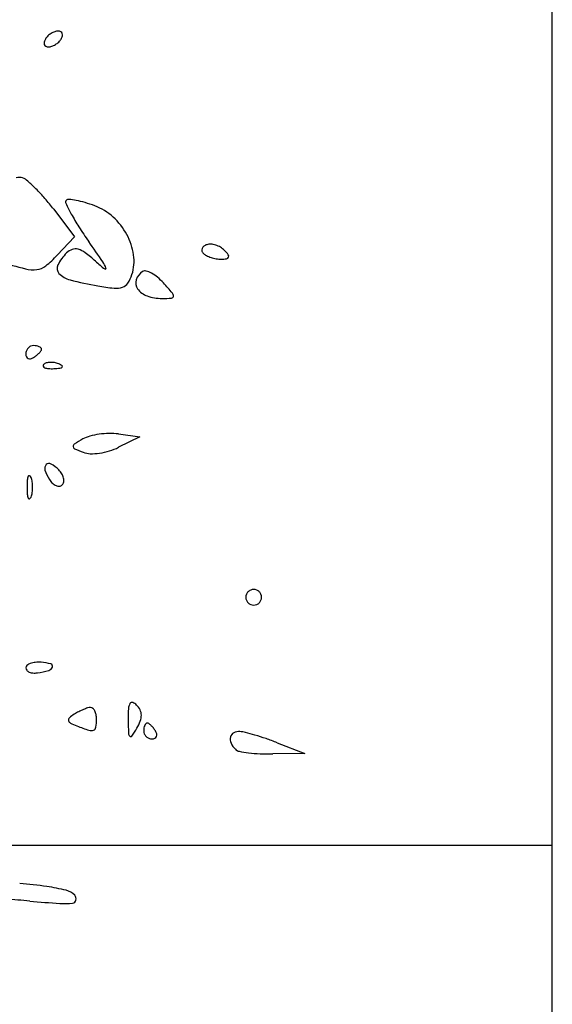
# Model space of a CAD drawing. Units: millimetres. Extents: x 11 to 116, y -49 to -1.
# Drawn here: x 48 to 48, y -10 to -10 of the extents above; entities that cross this region are included whole.
import ezdxf

# ---------------------------------------------------------------- set-up
doc = ezdxf.new("R2010")
doc.units = ezdxf.units.MM
doc.layers.add('alçado', color=2, linetype='Continuous')
doc.layers.add('arvore', color=40, linetype='Continuous')

msp = doc.modelspace()

# ---------------------------------------------------------------- linework, layer by layer
at = {"layer": 'alçado', "extrusion": (0, 0, -1)}
for p, q in [((48.0521403260306, -14.915880858515), (48.0521403260306, -3.861790576773137)), ((45.51767360836232, -9.935221357007503), (48.0521403260306, -9.935221357007503))]:
    msp.add_line(p, q, dxfattribs=at)
at = {"layer": 'arvore'}
for p, q in [((48.0521403260306, -10.1052848430463), (48.0521403260306, -9.228269955213015)), ((47.99871421773011, -9.867113516711179), (48.00095296432942, -9.870048665339702)), ((48.00095296432942, -9.870048665339702), (47.99909797384613, -9.872023211940864)), ((48.00563748693398, -9.891171907003887), (48.007931702304, -9.891473257403199)), ((48.007931702304, -9.891473257403199), (48.00566971123137, -9.892599568509546)), ((48.02266791021286, -9.924240003023108), (48.02561515179464, -9.925374980703829)), ((48.02561515179464, -9.925374980703829), (48.02217670356326, -9.92543904363098))]:
    msp.add_line(p, q, dxfattribs=at)
for centre, radius, start, end in [((47.99957776892753, -9.85011817627268), 0.002160771630540822, 121.7174767219626, 133.5733039932903), ((47.99950073299575, -9.849993529554347), 0.002014240612750828, 109.4875113461669, 121.71747632699), ((47.99918937062763, -9.849113669712928), 0.001080913304241897, 90.0000155755331, 109.4873378899494), ((47.99918937095073, -9.848650008382158), 0.0006172519734710579, 63.11302703611982, 90.0000572672421), ((47.99931584583635, -9.84840057127861), 0.0003375829453006708, 20.9051651327087, 63.11295472939167), ((47.99920760900925, -9.848441912925828), 0.0004534464103562762, 345.8409391630317, 20.90502838053578), ((47.99813027708475, -9.849307737938268), 0.0004534464103562762, 165.8409391630317, 200.9050283805358), ((47.99880120620516, -9.849476994923982), 0.001145395694494857, 148.282564420921, 165.8411421123731), ((47.9992054440396, -9.849726829568333), 0.001620606780546597, 133.5733551796664, 148.2824951968633), ((47.99776011716646, -9.84763147459143), 0.002160771630540822, 301.7174767219626, 313.5733039932903), ((47.9981324420544, -9.848022821295764), 0.001620606780546597, 313.5733551796661, 328.2824951968633), ((47.99853667988884, -9.848272655940129), 0.001145395694494857, 328.2825644209211, 345.8411421123735), ((47.99802204025764, -9.849349079585487), 0.0003375829453006708, 200.9051651327087, 243.112954729392), ((47.99814851514327, -9.849099642481953), 0.0006172519734710579, 243.1130270361198, 270.0000572672421), ((47.99814851546637, -9.848635981151169), 0.001080913304241897, 270.0000155755331, 289.4873378899494), ((47.99783715309825, -9.84775612130975), 0.002014240612750828, 289.4875113461669, 301.7174763269899), ((47.99500828381598, -9.864726597345118), 0.001037478233957293, 69.00644227029248, 107.3716074523849), ((47.99471768488603, -9.865483886587306), 0.001848609995401378, 48.66045713264262, 69.00642730825751), ((47.98413643087575, -9.877511545558669), 0.01786820789177524, 44.81769156003769, 48.66050309488746), ((47.98237043875878, -9.879266343469247), 0.02035779497885572, 40.81909817437202, 44.81770861848274), ((47.97926993165565, -9.881944409321456), 0.02445476715414085, 37.33413637296545, 40.81905543336375), ((48.00025172882032, -9.866348662377085), 0.0002763083998251826, 134.9999513505473, 205.980716791728), ((48.00031857428262, -9.866415507861284), 0.0003708421746822268, 84.26250343764536, 134.9999613606863), ((47.99950603632892, -9.874502540790097), 0.008498592141187426, 79.03185406294243, 84.26250870903432), ((47.9992704861635, -9.875717899252699), 0.009736566322241307, 73.29173310438512, 79.0317988645864), ((48.02489921851303, -9.854337548583594), 0.02769465267354399, 205.9807106652121, 208.6496565999267), ((47.99749203242135, -9.881642678611435), 0.01592251072570341, 69.32060629030042, 73.29172307365718), ((48.00093279814606, -9.872527037363731), 0.006179113775506033, 47.87934074380853, 69.3205885059187), ((48.02077764063424, -9.856589331987912), 0.0229980653262573, 208.6496782133063, 212.6512671302952), ((48.00034838529641, -9.873173349825613), 0.007050467995791438, 28.45731342661878, 47.87933301519239), ((48.0377900588548, -9.84568793920895), 0.04320357789663523, 212.6513083311142, 215.1474721445514), ((48.00076826428499, -9.872945783533545), 0.006572885770078149, 8.290339658173671, 28.45734809450678), ((48.0012310861114, -9.872921520257883), 0.001607284200565806, 109.4685075776841, 134.9999319588273), ((48.00104137057365, -9.87238484176887), 0.001038060355457374, 74.05350815464634, 109.4685269839184), ((48.00067561668587, -9.873664903688756), 0.002369350866639641, 53.11818004056302, 74.05361448489901), ((47.80471460779518, -10.00978511087072), 0.2418438701432486, 34.5165969287078, 35.14753645887743), ((48.01499254113551, -9.87145620712355), 0.0004124305572039138, 159.2794823867081, 197.4039587350824), ((48.01520515725514, -9.871389560471009), 0.0006352475014004537, 197.4040160691582, 225.0001091482036), ((48.01510680003738, -9.87149943003886), 0.0005345915864415457, 126.8140025428668, 159.2793511186206), ((48.01547225451334, -9.871987686129621), 0.00114446943007294, 108.4349896689272, 126.8142475889523), ((48.01546575851493, -9.871968206787734), 0.001123935488701033, 85.70276385968869, 108.4348509181329), ((48.01538206541117, -9.873082004531604), 0.002240873244299652, 72.13677356320783, 85.702757175581), ((48.0152917923787, -9.873362108695567), 0.002535164873572188, 59.32321341221915, 72.13676619059622), ((48.01547030982043, -9.873061168790123), 0.002185260166999374, 45.00000777322232, 59.32315191261471), ((48.01387427748839, -9.874657208546715), 0.00444239598690842, 37.20993037094111, 45.00007153492338), ((47.99028261073725, -9.863741596177128), 0.01209527950894016, 308.7624354195013, 316.7881253286756), ((48.00379587307558, -9.875486300401214), 0.0052344358868337, 135.0000319004425, 152.5850388580663), ((47.99278774572909, -9.884177515386277), 0.01551216308220769, 47.89281254239093, 53.11819871950669), ((48.00261444212508, -9.872676777226538), 0.004707212430391549, 342.3912103058077, 8.290388099197429), ((48.01564317035728, -9.870951551222838), 0.001254688845776937, 224.9999308158693, 243.4987327008598), ((48.01663688538423, -9.868958571130044), 0.003481668685169126, 243.4987803136167, 252.1367248018875), ((48.01678005087281, -9.868514349805203), 0.003948390168022255, 252.1367209181645, 260.4025203171878), ((48.01666115251953, -9.869217482405823), 0.003235275680407186, 260.4025934748064, 269.9999812401172), ((48.01666114832896, -9.86847522859545), 0.003977529490786607, 270.0000451053473, 278.4189649424795), ((48.01720487031746, -9.872148887151688), 0.0002638519618996041, 278.4188080608476, 339.2794201864453), ((48.01718672131472, -9.872142022253108), 0.0002832559082243843, 339.2795126519627, 37.20999623547784), ((48.01396361990501, -9.800505910192392), 0.07523429548916918, 253.7441836769947, 255.9373991631367), ((47.99652025381807, -9.870143200601426), 0.003445555174587651, 255.9374419041941, 276.5316887728732), ((47.99670278207383, -9.87173740229148), 0.001840938213219222, 276.531728855269, 308.7623206960082), ((47.99984657239067, -9.873437867669018), 0.0007854975237913317, 152.5851160134896, 223.5093299603326), ((48.01627767159952, -9.858187303048503), 0.01952021843492222, 227.8927165951562, 231.6796229420968), ((48.00174606605491, -9.874285090146977), 0.002717018534963556, 18.97273836076187, 34.5165825323047), ((48.00423002923901, -9.873431114890828), 9.035775783999093e-05, 231.6795810629949, 18.97277802330972), ((48.00849919837283, -9.874204489871964), 0.0004926516920349054, 75.1215727016786, 121.7173696806349), ((48.00106226977724, -9.872283837211604), 0.002461715419035246, 223.5093370737157, 255.8554063166916), ((48.0113579943199, -9.831429590003559), 0.044593312336248, 255.8553601914607, 259.7799666056034), ((48.00351660658991, -9.872963115418393), 0.003760697622424597, 326.9169826818298, 342.3912456160518), ((48.00856789862365, -9.874996880957347), 0.001073524365705727, 161.4173141182427, 215.6961690930395), ((48.00909935053507, -9.87517555459005), 0.001634207343126745, 121.717477470626, 161.4173448994314), ((48.00795866135249, -9.876239067737693), 0.002597809016807913, 61.50927285500669, 75.12161726374845), ((48.00729202009796, -9.877467346310318), 0.003995334978725054, 50.26955505191532, 61.50930096688764), ((48.00590766692296, -9.879132998273867), 0.006161167423027861, 42.14470550019355, 50.26950854722873), ((48.00759238665785, -9.852316058644242), 0.02337010868215679, 259.7799641091025, 264.0606069013122), ((48.00540065467879, -9.873383318394566), 0.002189147361784322, 264.0606634186888, 288.3808603064294), ((48.00574297583599, -9.874413527038051), 0.001103553688359928, 288.3809323987435, 326.9169793941659), ((48.00943552966771, -9.87437351460526), 0.002141873202708318, 215.6961291596064, 250.77521685799), ((47.97208598093657, -9.909741130287834), 0.05177656162658592, 40.54015887657337, 42.14464367225732), ((48.01030773136633, -9.871872367163313), 0.004790736039746899, 250.7752534157281, 269.9999804545041), ((48.01030774119355, -9.861324719976288), 0.01533838322676971, 269.9999571860459, 273.8567449468283), ((48.01132476389856, -9.876410782104465), 0.0002180788079470812, 273.8568417053306, 354.2307609184487), ((48.01108391481207, -9.87638644789967), 0.0004601540772098629, 354.2307261467862, 40.54021862711341), ((47.99662081498093, -9.882592908136154), 0.0008964070903343078, 136.6417898499528, 158.6715257188058), ((47.99658927237235, -9.882563125343886), 0.0008530256326740152, 113.9883535375868, 136.6416911957839), ((47.99656377085744, -9.882505814647764), 0.0007902973045218405, 90.00002674149798, 113.9884127198288), ((47.99656376898478, -9.883637097288663), 0.00192157994542198, 80.34171220878261, 89.99995516083281), ((47.99669233207776, -9.882881665899653), 0.001155286886363715, 66.20330262244946, 80.34175157639791), ((47.99688271774554, -9.88244993523221), 0.0006834414967350823, 47.648221825488, 66.2032628147756), ((47.9972136953818, -9.882086855479663), 0.0001921441301566772, 3.668872518817716e-06, 47.64826639774185), ((47.99709297404459, -9.882086855506877), 0.0003128654673617497, 325.4471657662707, 7.235563026606392e-06), ((47.99665763624269, -9.882607282861777), 0.0009359347774724467, 158.6716608234303, 179.9999934114967), ((47.99643221840863, -9.88260728193709), 0.0007105169433999134, 180.0000658876974, 204.8764503505649), ((47.9961143902223, -9.882754654070176), 0.0003601838138879309, 204.8764573835644, 246.2033906280086), ((47.99614511316738, -9.882684985032334), 0.0004363262737071896, 246.2033710572253, 282.8316898867502), ((47.99600668387463, -9.882077233637169), 0.001059643550391461, 282.8315857788809, 301.7174128666053), ((47.9948073385482, -9.880136662083864), 0.003340925463151239, 301.7175445935533, 308.4776312935479), ((47.99526992358902, -9.88071867059626), 0.002597474840405729, 308.4775373844788, 316.6417101665577), ((47.99571098168934, -9.881135158560149), 0.001990849361322504, 316.6418743271208, 325.4471091647071), ((47.9977559207455, -9.883854994770182), 0.0001725636302249865, 135.0001129865085, 201.1535757085195), ((47.99785047631346, -9.883818408502528), 0.0002739505643602167, 201.1533207511561, 248.1903795259767), ((47.99808810496495, -9.884187180091637), 0.0006423438378071379, 106.1716232012944, 134.999960847194), ((47.99825120908635, -9.882816996910798), 0.001352566312120425, 248.1903144832744, 265.8311403328922), ((47.9983887168011, -9.885223795765391), 0.001721667483013208, 92.35866864233856, 106.1717446638034), ((47.99852720186583, -9.879030414844259), 0.00514919320462926, 265.8312224239738, 272.3586547177412), ((47.99840753189524, -9.885680590250267), 0.002178849294974555, 79.96050662729516, 92.3586638789763), ((47.99839568628698, -9.875837810669942), 0.008344505045626687, 272.3587481227219, 276.6884187975002), ((47.99838026486886, -9.885834587772756), 0.002335242158132514, 68.19030681489158, 79.96041854805313), ((47.99856328337431, -9.885377241151566), 0.001842635108611756, 55.80983610333237, 68.19039777556247), ((47.99931912358012, -9.883712389821575), 0.0004159658832304398, 276.6883556029679, 315.0000417406599), ((47.99954252819268, -9.883935793639871), 0.0001000246118909251, 314.9998518784476, 55.80974356553541), ((48.00342193100268, -9.894513283138387), 0.003214949831585036, 105.0892043832403, 119.3084740263421), ((48.00474337848948, -9.899414454046259), 0.008291139320613032, 98.07999635155727, 105.0892093129761), ((48.00484713345019, -9.90014523556075), 0.009029249552026218, 91.25448142059875, 98.08005692716436), ((48.00479165545636, -9.897611275125207), 0.006494681877538465, 82.51685812734262, 91.25458293143406), ((48.00107627215792, -9.89250685408306), 0.0002935335668854416, 121.8504663053445, 181.2930340711032), ((48.00104442120411, -9.892507572688366), 0.0002616745077143831, 181.2931040254322, 246.0126038726281), ((48.01372687052047, -9.912870115568573), 0.02426643612911461, 119.3084644379954, 121.8504593375808), ((48.00290153897807, -9.887040198136894), 0.006210424829601571, 286.750266143322, 296.4700492327088), ((48.0090787264749, -9.874451492798165), 0.02002457111184889, 246.012657700316, 248.9320635256834), ((48.00266705554093, -9.891095451547194), 0.002188347099881053, 248.932075036292, 268.9537583955748), ((48.0027416592313, -9.887010341670283), 0.006274138139212346, 268.9537600567082, 278.0800469117976), ((48.00260693699849, -9.886061349016181), 0.007232645905252874, 278.0800291760455, 286.7502424296166), ((47.998306301314, -9.89485333968441), 0.0005582472648336803, 134.9999974076231, 198.7425314965651), ((47.99822005507065, -9.894767093926113), 0.0004362770007707702, 59.84385856038944, 134.9999516402951), ((47.99642935308416, -9.897849251927433), 0.004000868358773215, 45.0000580832402, 59.84385481851934), ((47.99728049769391, -9.89622017359077), 0.00140300183711158, 158.0254818589052, 175.9918379465308), ((47.99607350458142, -9.895733141134876), 0.0001014516126888775, 61.64750924946564, 158.0254288200593), ((47.99595615976475, -9.895950598712766), 0.0003485499821320475, 21.97449101943084, 61.64767294277138), ((47.99428276287941, -9.896625826261278), 0.002153041427985138, 8.699889202806178, 21.97443679523413), ((48.00240091396506, -9.893463993193826), 0.004882150181541724, 198.7426203562548, 211.7174647833004), ((47.99771037541174, -9.896568222498637), 0.002189224188092674, 30.95559270775471, 44.99997473222943), ((47.99826525239182, -9.896235401252575), 0.001542185978365439, 12.69398494522666, 30.95551072664578), ((48.00659365784567, -9.896872760998427), 0.01073899789200158, 175.9917602146488, 179.9999934128911), ((48.00659365784567, -9.896872758529135), 0.01073899789200158, 180.0000065871089, 184.0082397853512), ((47.9926690569569, -9.896872757320956), 0.003785530862119578, 359.9999630266676, 8.699927319186394), ((47.9926690569569, -9.896872762206606), 0.003785530862119599, 351.3000726808136, 3.697333241662954e-05), ((48.00017462410768, -9.89483991608072), 0.002264989445221548, 211.7174518026741, 225.2834354153164), ((47.99945143954638, -9.89557029254248), 0.001237154008205112, 225.2833945433537, 246.6160439993493), ((47.99925369221949, -9.89602761070784), 0.0007389131932755613, 246.6160515169869, 275.4243126796778), ((47.99927785497817, -9.896282071896273), 0.000483307373057994, 275.4242952016107, 315.0000658127767), ((47.99921056074283, -9.896214776772517), 0.0005784764215587729, 314.9999927644601, 350.3946497018981), ((47.99872306808033, -9.89613227999832), 0.00107290014038943, 350.3948215180918, 12.6940612497474), ((47.99728049769391, -9.897525345936792), 0.001403001837111562, 184.0081620534692, 201.9745181410948), ((47.99595615976475, -9.897794920814796), 0.0003485499821320828, 298.3523270572286, 338.0255089805688), ((47.99428276287941, -9.897119693266283), 0.002153041427985176, 338.0255632047655, 351.3001107971934), ((47.99607350458142, -9.898012378392686), 0.0001014516126890137, 201.9745711799407, 298.3524907505344), ((48.02013503764576, -9.908661725812557), 0.0008354035263489772, 157.3759585133673, 180.0000190886588), ((48.02014646446421, -9.90866648898065), 0.0008477833465993137, 134.9999250517747, 157.3758951233745), ((48.02014646603254, -9.908666487412312), 0.0008477833465992936, 112.6241048765025, 135.0000749481899), ((48.02014170286445, -9.908655060593851), 0.0008354035263489707, 89.99998091140553, 112.6240414865021), ((48.0201417034211, -9.908655060593851), 0.0008354035263489772, 67.37595851349757, 90.0000190885945), ((48.020136940253, -9.908666487412312), 0.0008477833465993137, 44.99992505180978, 67.37589512349753), ((48.02013694182133, -9.90866648898065), 0.0008477833465992936, 22.62410487662548, 45.00007494822534), ((48.02014836863979, -9.908661725812557), 0.0008354035263489707, 359.9999809113412, 22.62404148663273), ((48.02013503764576, -9.908661726369196), 0.0008354035263489707, 179.9999809113412, 202.6240414866327), ((48.02014646446421, -9.908656963201103), 0.0008477833465992936, 202.6241048766255, 225.0000749482253), ((48.02014646603254, -9.908656964769428), 0.0008477833465993137, 224.9999250518101, 247.3758951234975), ((48.02014170286445, -9.908668391587888), 0.0008354035263489772, 247.3759585134979, 270.0000190885945), ((48.0201417034211, -9.908668391587888), 0.0008354035263489707, 269.9999809114051, 292.6240414865021), ((48.020136940253, -9.908656964769428), 0.0008477833465992936, 292.6241048765025, 315.0000749481899), ((48.02013694182133, -9.908656963201103), 0.0008477833465993137, 314.9999250517747, 337.3758951233745), ((48.02014836863979, -9.908661726369196), 0.0008354035263489772, 337.3759585133673, 1.908865880020536e-05), ((47.99661169385035, -9.916881168148187), 0.001202247170561891, 109.7313090647812, 129.5614752796293), ((47.99693278219536, -9.917776405781645), 0.002153324531055117, 95.17314137236009, 109.7311798840919), ((47.9970829050143, -9.91943456643012), 0.00381826705165526, 85.69223693777647, 95.17317247690366), ((47.99691275492139, -9.921693285823999), 0.006083386111295926, 75.84907052228051, 85.69215843103413), ((47.99833702331769, -9.916044291967616), 0.0002576095918856513, 340.0003253158003, 75.84904787516695), ((47.99606396564318, -9.91621817149764), 0.0003422641779553324, 129.5614577077476, 179.9999859012111), ((47.99611263812516, -9.91621817160486), 0.0003909366599321593, 179.9999719422539, 221.3062763923112), ((47.99638203769255, -9.915981444491017), 0.0007495671847544933, 221.3063635710022, 246.7024213559246), ((47.99658021540608, -9.915521218298785), 0.001250648569516767, 246.7025872271303, 265.69949347089), ((47.99664785111892, -9.914621836291154), 0.002152570176588252, 265.6994179857915, 278.3496100390847), ((47.99540818043236, -9.906175496020289), 0.01068939905986218, 278.3496788369654, 285.0200028635321), ((47.99802581631559, -9.915931023291954), 0.0005887886839733821, 285.0200449405695, 340.0002712495388), ((48.00793966094243, -9.920658101949122), 0.001219977832221328, 149.8325674238649, 176.7128163336596), ((48.00709599656106, -9.92016771993925), 0.000244147875727417, 70.93024738931115, 149.8324436676609), ((48.00681316350514, -9.920985889974652), 0.00110982491963445, 45.00007570318042, 70.93025184341701), ((48.00426879377558, -9.926480741155551), 0.006265985852422189, 117.3463043774868, 122.3705683897129), ((48.00436586786216, -9.926668425504637), 0.006477288462659056, 112.4455970369596, 117.3463892602144), ((48.00402109248467, -9.925833827907404), 0.005574280594348252, 107.4357476108897, 112.445580004779), ((48.00269201113299, -9.921601981633465), 0.001138631811395521, 91.16952579935244, 107.4357022139957), ((48.00267583267817, -9.92080947167836), 0.0003459567384077406, 47.42856778167623, 91.16961945214828), ((48.00226824915737, -9.921253158418942), 0.000948436821225797, 26.80086967407509, 47.42853471703903), ((48.00172078931043, -9.921529716928653), 0.001561785737662161, 11.01451560226322, 26.80107308026986), ((48.02395498508149, -9.92157796341639), 0.01726169695449952, 176.7127567688624, 180.5906233731384), ((48.00620432054557, -9.921594730010291), 0.00197085682288213, 26.3509111156549, 44.99998252320417), ((48.00682298212843, -9.921288284052459), 0.001280457460789782, 0.5906695289641167, 26.35090874949998), ((48.00058679031676, -9.921801056724142), 0.0002957465008792741, 131.159387766779, 192.5970572922759), ((48.00068256298351, -9.921779652767562), 0.0003938817802254188, 192.5972551608446, 242.8447696864131), ((48.00319009874682, -9.924779042780393), 0.004251200423415878, 122.3706802342052, 131.1594381873423), ((48.00371455976693, -9.915868704322243), 0.007037097569128084, 242.8446380581842, 249.006345414627), ((47.9973832769892, -9.921713793091335), 0.005917045686294168, 351.5057538212431, 359.9999722899988), ((48.00077506753129, -9.921713791950943), 0.002525255144214549, 359.9999091968061, 11.01444147441806), ((48.06598037387941, -9.92114480662304), 0.05928931797238334, 180.5905559112384, 182.0057436782024), ((48.00316403654026, -9.920093122947826), 0.005158111561064969, 329.8324867365671, 339.3449952715212), ((48.0063474669752, -9.921293184719765), 0.001755997866532377, 339.3449880383041, 0.5906155973522547), ((48.00908715470466, -9.922657952231113), 0.0006834414967350823, 137.648221825571, 156.2032628146073), ((48.00872407495211, -9.922326974594846), 0.0001921441301566772, 90.00000366876544, 137.648266397622), ((48.00872407497932, -9.922447695932057), 0.0003128654673617497, 55.44716576631722, 90.00000723560738), ((48.00777237803258, -9.923829688287306), 0.001990849361322504, 46.64187432697798, 55.44710916456274), ((48.01102508733477, -9.896817780398102), 0.02744252615279138, 249.0063772143014, 251.8616219514005), ((48.00272623991307, -9.92215066756976), 0.0007849561026139921, 251.861492724136, 288.9857620535062), ((48.00285720080242, -9.922531314296258), 0.0003824108443729836, 288.9858319594661, 351.5057223923694), ((48.00721569938709, -9.923202812788567), 0.0004886176571164723, 182.0056991704863, 224.9999627133807), ((47.99482489475033, -9.915245968646481), 0.01480363853544769, 325.9881190379406, 329.8325344034704), ((48.01027431676111, -9.922976900991863), 0.00192157994542198, 170.341712208902, 179.9999551607779), ((48.0091430341202, -9.922976899119199), 0.0007902973045218405, 180.0000267414402, 203.9884127199942), ((48.0095188853721, -9.922848337898891), 0.001155286886363715, 156.2033026224691, 170.3417515764417), ((48.00735589006871, -9.924270746387627), 0.002597474840405729, 38.47753738450888, 46.64171016642121), ((48.00677388155632, -9.924733331428449), 0.003340925463151239, 31.71754459350976, 38.47763129349254), ((48.00871445310962, -9.923533986102022), 0.001059643550391461, 12.83158577882702, 31.71741286656451), ((48.0183264963141, -9.923796235471947), 0.0006935851106252499, 117.2333457618475, 165.5103163630234), ((48.01859085281163, -9.924309882423564), 0.001271268024255276, 86.51713651138431, 117.2333382292656), ((48.01848103408094, -9.926114272774875), 0.003078997178045974, 75.48615659856895, 86.51715191943732), ((48.01222474095762, -9.950281481141936), 0.0280428743589206, 73.31265295292238, 75.48616047979792), ((48.00697412049578, -9.923444390954309), 0.0001469740256946237, 225.0000760474081, 325.9881484592736), ((48.00920034481634, -9.922951397604301), 0.0008530256326740152, 203.9883535375534, 226.6416911956897), ((48.0092301276086, -9.922919854995719), 0.0008964070903343078, 226.6417898499522, 248.6715257186571), ((48.00924450233422, -9.922883033733946), 0.0009359347774724467, 248.6716608234054, 269.9999934113933), ((48.00924450140953, -9.92310845156802), 0.0007105169433999134, 270.0000658877288, 294.8764503506736), ((48.00939187354262, -9.923426279754345), 0.0003601838138879309, 294.8764573835286, 336.2033906280478), ((48.00932220450478, -9.923395556809261), 0.0004363262737071896, 336.20337105736, 12.83168988668589), ((48.01859858461592, -9.923866551260865), 0.0009746124298631072, 165.5102460961665, 204.4304518155741), ((48.01979598896209, -9.923322612685872), 0.002289772626031561, 204.4305505515032, 225.0000173903902), ((48.01131687166617, -9.953310085281437), 0.03120462540599026, 71.02667381148154, 73.3126995956837), ((48.01001617488128, -9.9570933569102), 0.03520524490088699, 68.93844321978689, 71.02670199765156), ((48.01873473447876, -9.924383869492338), 0.0007889304998724784, 224.9999311723117, 258.7591281147481), ((48.0213121482806, -9.911415425554829), 0.01401101808339655, 258.7592176707514, 262.9124777888209), ((48.02147759122651, -9.910084781530408), 0.01535190767171319, 262.9124898452375, 267.5409011309958), ((48.02176565533711, -9.903377988121981), 0.02206488456384246, 267.5408080679684, 271.0674286964409), ((47.99250551964335, -9.976569651260213), 0.03733452431061206, 81.56790366416776, 86.06687783014804), ((47.99464808065318, -9.962116126022075), 0.02272305759815571, 76.26343162356761, 81.56784425583128), ((47.99959880380514, -9.941863634569039), 0.001874243008764648, 43.29223713030069, 76.26348285668895), ((47.98475316428495, -10.06951929163822), 0.1288282529131495, 84.92791774929138, 86.06534422544159), ((48.01044893910478, -9.78001115774692), 0.1618179795289898, 264.9279020880448, 266.0758707255454), ((48.00068850166068, -9.940990752255836), 0.0004221962233509465, 277.2949691638909, 346.6162633655011), ((48.00055823485664, -9.940959757359714), 0.0005560996356315928, 346.6162595586244, 43.29219820037844), ((47.99985367872486, -9.934469450993738), 0.006996715178013478, 266.075856847538, 277.2950257620249)]:
    msp.add_arc(centre, radius, start, end, dxfattribs=at)

doc.saveas('drawing.dxf')
